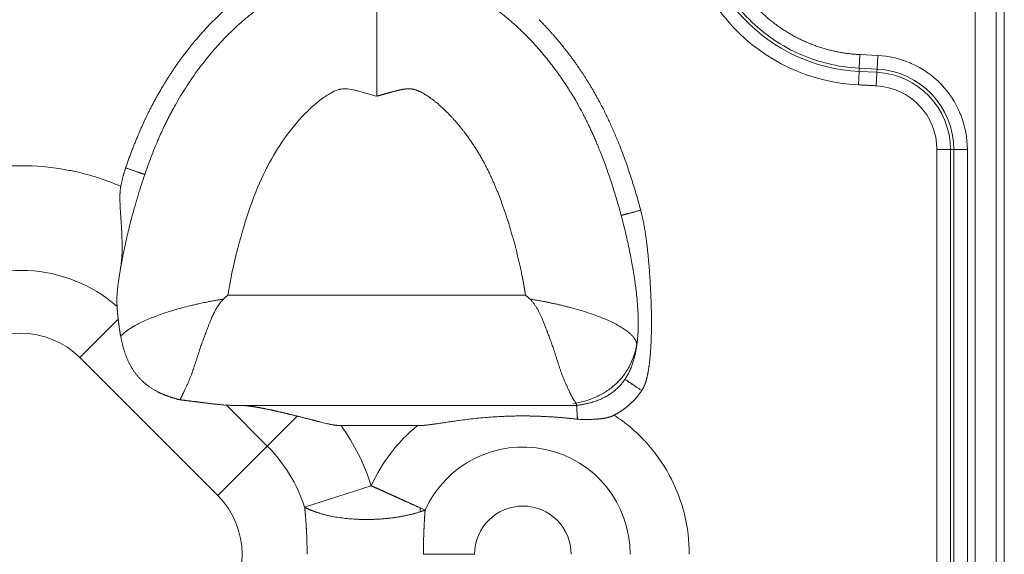
# Model space of a CAD drawing. Units: millimetres. Extents: x 6 to 415, y 5 to 292.
# Drawn here: x 136 to 145, y 231 to 236 of the extents above; entities that cross this region are included whole.
import ezdxf

# ---------------------------------------------------------------- set-up
doc = ezdxf.new("R2010")
doc.units = ezdxf.units.MM
doc.layers.add('1', color=7, linetype='Continuous', true_color=0xffffff)

msp = doc.modelspace()

# ---------------------------------------------------------------- linework, layer by layer
at = {"layer": '1', "color": 155, "linetype": 'Continuous', "lineweight": 13}
for p, q in [((144.6372, 265.3449), (144.6372, 222.3646)), ((144.7115, 265.3449), (144.7115, 222.3646)), ((143.403, 235.6853), (143.3969, 235.5624)), ((143.403, 235.6853), (143.5638, 235.6774)), ((143.5638, 235.6774), (143.5577, 235.5545)), ((143.3954, 235.5327), (143.3894, 235.4103)), ((143.3954, 235.5327), (143.3969, 235.5624)), ((143.3954, 235.5327), (143.5563, 235.5248)), ((143.3969, 235.5624), (143.5577, 235.5545)), ((143.5563, 235.5248), (143.5502, 235.4023)), ((143.5577, 235.5545), (143.5563, 235.5248)), ((144.2238, 234.8236), (144.1009, 234.8236)), ((144.2535, 234.8236), (144.2238, 234.8236)), ((144.2238, 234.8236), (144.2238, 225.7788)), ((144.3766, 234.8236), (144.2535, 234.8236)), ((144.2535, 234.8236), (144.2535, 225.7788)), ((144.3766, 234.8236), (144.3766, 225.7788)), ((140.3703, 233.5044), (137.673, 233.5044)), ((136.3299, 232.9373), (136.6776, 233.285)), ((136.3299, 232.9373), (137.5799, 231.6873)), ((137.6581, 232.5063), (138.0285, 232.1359)), ((140.8337, 232.5044), (137.7223, 232.5044)), ((138.2998, 232.4072), (138.0285, 232.1359)), ((138.6992, 232.3209), (139.3904, 232.3209)), ((138.0285, 232.1359), (137.5799, 231.6873)), ((138.9719, 231.7754), (138.3681, 231.5805))]:
    msp.add_line(p, q, dxfattribs=at)
for centre, radius, start, end in [((143.4717, 237.0788), 1.671, 179.22975, 267.17858), ((143.4717, 237.0788), 1.5479, 180, 267.1761), ((143.5217, 234.8236), 0.7021, 0, 87.1761), ((143.5217, 234.8236), 0.7318, 0, 87.1761), ((143.5217, 234.8236), 0.579, 360, 87.1761), ((135.7963, 232.4038), 1.3245, 48.87142, 125.90116), ((135.7963, 232.4038), 0.7546, 45, 135), ((140.3467, 231.1538), 1.5088, 129.32986, 155.66833), ((137.0463, 231.1538), 1.389, 17.89248, 45), ((140.3467, 231.1538), 0.9732, 360, 155.66851), ((137.0463, 231.1538), 0.7546, 315, 45), ((140.3467, 231.1538), 0.4376, 0.00003, 180)]:
    msp.add_arc(centre, radius, start, end, dxfattribs=at)
msp.add_ellipse((138.9719, 231.7754), major_axis=(0.2304, -0.7137), ratio=0.533333, start_param=1.068721, end_param=1.12003, dxfattribs=at)
for points, degree in [([(144.4467, 265.1538), (144.4467, 222.5538)], 1), ([(143.3895, 235.4108), (143.5503, 235.4028)], 1), ([(144.1011, 234.8236), (144.1011, 225.7789)], 1), ([(136.7014, 234.4904), (136.7201, 234.5846), (136.7452, 234.6581)], 2), ([(136.7452, 234.6581), (136.8045, 234.6377), (136.8585, 234.6191), (136.8987, 234.6053), (136.9188, 234.5984), (136.9187, 234.5984)], 5), ([(141.4149, 234.2744), (141.3543, 234.2581), (141.2992, 234.2434), (141.2581, 234.2324), (141.2377, 234.2269), (141.2377, 234.2269)], 5), ([(137.673, 233.5044), (137.659, 233.4922), (137.645, 233.48), (137.631, 233.4678)], 3), ([(140.3704, 233.5044), (140.3845, 233.4923), (140.3985, 233.4801), (140.4124, 233.4678)], 3), ([(141.2719, 232.7409), (141.2719, 232.7408), (141.2895, 232.729), (141.3247, 232.7052), (141.372, 232.6733), (141.424, 232.6382)], 5), ([(137.6581, 232.5063), (137.6789, 232.505), (137.7003, 232.5044), (137.7223, 232.5044)], 3), ([(138.6992, 232.3209), (138.8178, 232.1529), (138.9087, 231.9711), (138.9719, 231.7754)], 3), ([(138.3681, 231.5805), (138.3757, 231.5066), (138.3825, 231.425), (138.3877, 231.3368), (138.3903, 231.2453), (138.3903, 231.1538)], 5), ([(139.4599, 231.5547), (139.4449, 231.5615), (139.4299, 231.5683), (139.4149, 231.5751)], 3), ([(139.4164, 231.5397), (139.4254, 231.5426), (139.4342, 231.5455), (139.4429, 231.5485), (139.4515, 231.5516), (139.4599, 231.5547)], 5), ([(139.9091, 231.1538), (139.7838, 231.1538), (139.6584, 231.1538), (139.5428, 231.1538), (139.4444, 231.1538)], 4)]:
    msp.add_open_spline(points, degree=degree, dxfattribs=at)
for points, degree, knots in [([(142.1696, 237.5798), (142.1111, 237.4275), (142.0892, 237.2659), (142.0667, 237.0999), (142.1018, 236.7661), (142.1585, 236.6078), (142.2134, 236.4545), (142.3913, 236.1811), (142.5096, 236.0684), (142.6309, 235.9529), (142.9219, 235.7856), (143.0834, 235.7388), (143.2397, 235.6935), (143.403, 235.6853)], 2, [0, 0, 0, 0.125, 0.125, 0.25, 0.375, 0.375, 0.5, 0.625, 0.625, 0.75, 0.875, 0.875, 1, 1, 1]), ([(143.3969, 235.5624), (143.3008, 235.5671), (143.2051, 235.581), (143.0181, 235.6267), (142.9268, 235.6584), (142.7518, 235.7386), (142.6681, 235.7871), (142.5114, 235.8989), (142.4384, 235.9623), (142.3057, 236.1017), (142.2459, 236.1778), (142.142, 236.3398), (142.0977, 236.4257), (142.0262, 236.6045), (141.999, 236.6972), (141.9626, 236.8863), (141.9535, 236.9825), (141.9535, 237.0788)], 3, [0, 0, 0, 0, 0.125, 0.125, 0.25, 0.25, 0.375, 0.375, 0.5, 0.5, 0.625, 0.625, 0.75, 0.75, 0.875, 0.875, 1, 1, 1, 1]), ([(136.7452, 234.6581), (136.8445, 234.947), (136.9646, 235.185), (137.0951, 235.4437), (137.2638, 235.6698), (137.4461, 235.9143), (137.6563, 236.102), (137.8956, 236.3157), (138.1456, 236.4296)], 2, [0, 0, 0, 0.25, 0.25, 0.5, 0.5, 0.75, 0.75, 1, 1, 1]), ([(136.6754, 233.5905), (136.7463, 234.1301), (136.9927, 234.8823), (137.117, 235.2296), (137.5518, 235.8848), (138.2501, 236.3044), (138.5748, 236.3783), (138.7189, 236.3882), (138.8679, 236.3763), (139.0217, 236.3427)], 5, [0, 0, 0, 0, 0, 0, 0.57891, 0.819304, 0.819304, 0.819304, 1, 1, 1, 1, 1, 1]), ([(139.0217, 236.3427), (139.1755, 236.3763), (139.5226, 236.404), (140.3097, 236.1817), (140.9933, 235.1671), (141.082, 234.7761), (141.4299, 233.7256), (141.3894, 233.115), (141.3785, 233.0411)], 5, [0, 0, 0, 0, 0, 0, 0.161055, 0.375318, 0.920447, 1, 1, 1, 1, 1, 1]), ([(139.0217, 236.3427), (139.0217, 236.3426), (139.0217, 236.3426), (139.0217, 236.3425), (139.0217, 236.3424), (139.0217, 236.3422), (139.0217, 236.3419), (139.0217, 236.3416), (139.0217, 236.3412), (139.0217, 236.3407), (139.0217, 236.3402), (139.0217, 236.3396), (139.0217, 236.339), (139.0217, 236.3383), (139.0217, 236.3375), (139.0217, 236.3367), (139.0217, 236.3359), (139.0217, 236.3349), (139.0217, 236.334), (139.0217, 236.3329), (139.0217, 236.3318), (139.0217, 236.3307), (139.0217, 236.3295), (139.0217, 236.3282), (139.0217, 236.3269), (139.0217, 236.3255), (139.0217, 236.3241), (139.0217, 236.3226), (139.0217, 236.3211), (139.0217, 236.3195), (139.0217, 236.3179), (139.0217, 236.3162), (139.0217, 236.3145), (139.0217, 236.3127), (139.0217, 236.3108), (139.0217, 236.309), (139.0217, 236.307), (139.0217, 236.305), (139.0217, 236.303), (139.0217, 236.3009), (139.0217, 236.2988), (139.0217, 236.2966), (139.0217, 236.2943), (139.0217, 236.2921), (139.0217, 236.2897), (139.0217, 236.2873), (139.0217, 236.2849), (139.0217, 236.2825), (139.0217, 236.2799), (139.0217, 236.2774), (139.0217, 236.2748), (139.0217, 236.2721), (139.0217, 236.2694), (139.0217, 236.2667), (139.0217, 236.2639), (139.0217, 236.2611), (139.0217, 236.2582), (139.0217, 236.2553), (139.0217, 236.2524), (139.0217, 236.2426), (139.0217, 236.2251), (139.0217, 236.1981), (139.0218, 236.1693), (139.0218, 236.1388), (139.0218, 236.1065), (139.0217, 236.0721), (139.0217, 236.0355), (139.0217, 235.9866), (139.0217, 235.9236), (139.0219, 235.8435), (139.0217, 235.7532), (139.0217, 235.6766), (139.0217, 235.6181), (139.0218, 235.5839), (139.0218, 235.55), (139.0218, 235.526), (139.0218, 235.5119), (139.0218, 235.5073), (139.0218, 235.5019), (139.0218, 235.4959), (139.0218, 235.4893), (139.0218, 235.4819), (139.0218, 235.4739), (139.0217, 235.4652), (139.0217, 235.4558), (139.0217, 235.4458), (139.0217, 235.4351), (139.0217, 235.4236), (139.0217, 235.4115), (139.0217, 235.3987), (139.0217, 235.3853), (139.0217, 235.3711), (139.0217, 235.3563), (139.0217, 235.3407), (139.0217, 235.3245), (139.0217, 235.3135), (139.0217, 235.3079)], 3, [0, 0, 0, 0, 0.004613, 0.009474, 0.014328, 0.019173, 0.02401, 0.028839, 0.03366, 0.038473, 0.043278, 0.048074, 0.052863, 0.057643, 0.062416, 0.06718, 0.071937, 0.076685, 0.081425, 0.086158, 0.090882, 0.095598, 0.100307, 0.105008, 0.1097, 0.114385, 0.119062, 0.123731, 0.128392, 0.133045, 0.13769, 0.142328, 0.146958, 0.15158, 0.156194, 0.1608, 0.165399, 0.169989, 0.174572, 0.179148, 0.183715, 0.188275, 0.192827, 0.197372, 0.201908, 0.206437, 0.210959, 0.215472, 0.219978, 0.224477, 0.228968, 0.233451, 0.237926, 0.242394, 0.246854, 0.251307, 0.255752, 0.26019, 0.26462, 0.269042, 0.303608, 0.337384, 0.370372, 0.402576, 0.43443, 0.466576, 0.499014, 0.531748, 0.590131, 0.64876, 0.710406, 0.780717, 0.803334, 0.825569, 0.847424, 0.8689, 0.871447, 0.874415, 0.877806, 0.881618, 0.885852, 0.890508, 0.895586, 0.901086, 0.907008, 0.913351, 0.920117, 0.927304, 0.934913, 0.942945, 0.951399, 0.960274, 0.969572, 0.979293, 0.989435, 1, 1, 1, 1]), ([(140.4929, 236.002), (140.6661, 235.8292), (140.8155, 235.6207), (140.9564, 235.4242), (141.0697, 235.203), (141.2719, 234.808), (141.4149, 234.2744)], 2, [0, 0, 0, 0.25, 0.25, 0.5, 0.5, 1, 1, 1]), ([(143.5638, 235.6774), (143.6626, 235.6725), (143.7575, 235.6512), (143.8546, 235.611), (143.8602, 235.6086), (143.9709, 235.5598), (144.0624, 235.4954), (144.2145, 235.3357), (144.2716, 235.2478), (144.3147, 235.1429), (144.3176, 235.1357), (144.3577, 235.0312), (144.3765, 234.9292), (144.3766, 234.8236)], 3, [0, 0, 0, 0, 0.234375, 0.234375, 0.25, 0.25, 0.5, 0.5, 0.734375, 0.734375, 0.75, 0.75, 1, 1, 1, 1]), ([(139.0217, 235.3079), (138.9445, 235.3298), (138.8873, 235.3457), (138.8377, 235.3587), (138.828, 235.3611), (138.7883, 235.3705), (138.7608, 235.3745), (138.7357, 235.3752), (138.7337, 235.3752), (138.7174, 235.3753), (138.7026, 235.3738), (138.6863, 235.3702), (138.6847, 235.3698), (138.6636, 235.3644), (138.6428, 235.3563), (138.6186, 235.344), (138.6175, 235.3435), (138.588, 235.3282), (138.5588, 235.3097), (138.5235, 235.2838), (138.5192, 235.2807), (138.4861, 235.2555), (138.4573, 235.2312), (138.4183, 235.1952), (138.4082, 235.1856), (138.3244, 235.1038), (138.2543, 235.0215), (138.1863, 234.9263), (138.184, 234.9231), (138.1275, 234.8432), (138.0776, 234.7609), (138.0257, 234.6608), (138.0191, 234.6477), (137.9644, 234.5373), (137.9184, 234.4268), (137.8338, 234.1871), (137.7959, 234.0623), (137.7607, 233.9264), (137.7597, 233.9225), (137.7203, 233.7693), (137.6918, 233.6315), (137.673, 233.5044)], 3, [0, 0, 0, 0, 0.046875, 0.046875, 0.0625, 0.0625, 0.121094, 0.121094, 0.125, 0.125, 0.179687, 0.179687, 0.1875, 0.1875, 0.246094, 0.246094, 0.25, 0.25, 0.304687, 0.304687, 0.3125, 0.3125, 0.359375, 0.359375, 0.375, 0.375, 0.496094, 0.496094, 0.5, 0.5, 0.609375, 0.609375, 0.625, 0.625, 0.75, 0.75, 0.871094, 0.871094, 0.875, 0.875, 1, 1, 1, 1]), ([(139.0217, 235.3079), (139.043, 235.3139), (139.0815, 235.3249), (139.1194, 235.3356), (139.1664, 235.3486), (139.208, 235.3595), (139.2397, 235.3668), (139.2499, 235.3691), (139.2724, 235.3723), (139.2973, 235.376), (139.3443, 235.3744), (139.3635, 235.3719), (139.4425, 235.3459), (139.584, 235.2415), (139.7401, 235.0832), (139.8379, 234.9595), (139.958, 234.7838), (140.0919, 234.5236), (140.1827, 234.2849), (140.2512, 234.0617), (140.3189, 233.7852), (140.3487, 233.6346), (140.3567, 233.5908), (140.364, 233.5472), (140.3703, 233.5044)], 5, [0, 0, 0, 0, 0, 0, 0.030102, 0.054567, 0.054567, 0.069741, 0.069741, 0.096298, 0.096298, 0.122855, 0.169868, 0.29574, 0.374024, 0.374024, 0.499963, 0.582343, 0.582343, 0.77448, 0.934126, 0.934126, 0.934126, 1, 1, 1, 1, 1, 1]), ([(134.9902, 234.5306), (135.0582, 234.5563), (135.1787, 234.5955), (135.302, 234.6245), (135.3731, 234.6385), (135.3906, 234.6418), (135.5546, 234.6702), (135.7018, 234.681), (135.9792, 234.6745), (136.1074, 234.6606), (136.2525, 234.6321), (136.2709, 234.6282), (136.4304, 234.5929), (136.568, 234.5482), (136.7014, 234.4904)], 3, [0, 0, 0, 0, 0.125, 0.21875, 0.21875, 0.25, 0.25, 0.5, 0.5, 0.71875, 0.71875, 0.75, 0.75, 1, 1, 1, 1]), ([(136.6994, 233.7481), (136.6997, 233.7499), (136.7003, 233.7535), (136.7012, 233.7591), (136.7021, 233.7648), (136.7029, 233.7707), (136.7038, 233.7767), (136.7045, 233.7829), (136.7053, 233.7892), (136.706, 233.7956), (136.7068, 233.8022), (136.7074, 233.809), (136.7081, 233.8159), (136.7087, 233.8229), (136.7096, 233.8343), (136.7107, 233.8508), (136.7118, 233.8733), (136.7127, 233.8982), (136.7131, 233.9202), (136.7132, 233.9439), (136.713, 233.9737), (136.7122, 234.011), (136.7108, 234.0491), (136.7093, 234.0812), (136.7072, 234.119), (136.7046, 234.1627), (136.7013, 234.2123), (136.6982, 234.258), (136.6962, 234.2914), (136.695, 234.3138), (136.6945, 234.3263), (136.694, 234.3386), (136.6936, 234.3507), (136.6934, 234.3624), (136.6932, 234.3739), (136.6931, 234.3851), (136.6932, 234.3961), (136.6934, 234.4067), (136.6937, 234.4171), (136.6941, 234.4272), (136.6947, 234.4371), (136.6954, 234.4466), (136.6963, 234.4559), (136.6973, 234.4649), (136.6985, 234.4737), (136.6998, 234.4821), (136.7009, 234.4876), (136.7014, 234.4904)], 3, [0, 0, 0, 0, 0.008163, 0.016498, 0.025006, 0.033687, 0.042543, 0.051574, 0.06078, 0.070163, 0.079724, 0.089462, 0.09938, 0.109477, 0.119754, 0.148247, 0.179859, 0.214622, 0.252567, 0.271486, 0.312204, 0.374938, 0.423261, 0.466231, 0.503788, 0.574527, 0.639914, 0.69984, 0.754225, 0.770917, 0.787248, 0.803217, 0.818825, 0.834071, 0.848956, 0.863479, 0.877642, 0.891447, 0.904894, 0.917987, 0.930728, 0.943119, 0.955166, 0.966872, 0.978242, 0.989282, 1, 1, 1, 1]), ([(141.4149, 234.2744), (141.4388, 234.185), (141.456, 234.074), (141.4701, 233.9833), (141.4814, 233.868), (141.5013, 233.6666), (141.5089, 233.4497), (141.5172, 233.2129), (141.5067, 233.032), (141.4999, 232.9153), (141.4855, 232.8268), (141.476, 232.7687), (141.4638, 232.7275), (141.4479, 232.6737), (141.424, 232.6382)], 2, [0, 0, 0, 0.125, 0.125, 0.25, 0.25, 0.5, 0.5, 0.75, 0.75, 0.875, 0.875, 0.9375, 0.9375, 1, 1, 1]), ([(136.6675, 233.4014), (136.6674, 233.403), (136.6672, 233.4062), (136.6669, 233.4112), (136.6667, 233.4163), (136.6665, 233.4218), (136.6663, 233.4274), (136.6662, 233.4333), (136.6661, 233.4395), (136.666, 233.4459), (136.6659, 233.4555), (136.666, 233.4684), (136.6664, 233.4846), (136.667, 233.4995), (136.6678, 233.5131), (136.6686, 233.5254), (136.6696, 233.538), (136.6708, 233.5508), (136.6721, 233.5638), (136.6737, 233.5771), (136.6748, 233.586), (136.6754, 233.5905)], 3, [0, 0, 0, 0, 0.025312, 0.051897, 0.079763, 0.108917, 0.139367, 0.171121, 0.204187, 0.238572, 0.274285, 0.359221, 0.445136, 0.532045, 0.59595, 0.660823, 0.726673, 0.793509, 0.861338, 0.930166, 1, 1, 1, 1]), ([(136.7005, 233.131), (136.7011, 233.1318), (136.7024, 233.1333), (136.7045, 233.1355), (136.7066, 233.1378), (136.7087, 233.14), (136.7109, 233.1423), (136.7132, 233.1445), (136.7154, 233.1467), (136.7178, 233.1489), (136.7201, 233.1512), (136.7225, 233.1534), (136.725, 233.1556), (136.7275, 233.1578), (136.73, 233.16), (136.7326, 233.1622), (136.7352, 233.1644), (136.7378, 233.1666), (136.7405, 233.1688), (136.7432, 233.1709), (136.746, 233.1731), (136.7488, 233.1753), (136.7516, 233.1774), (136.7545, 233.1796), (136.7574, 233.1817), (136.7603, 233.1839), (136.7632, 233.186), (136.7662, 233.1881), (136.7693, 233.1902), (136.7723, 233.1924), (136.7754, 233.1945), (136.7786, 233.1966), (136.7817, 233.1987), (136.7849, 233.2007), (136.7881, 233.2028), (136.7913, 233.2049), (136.7946, 233.207), (136.7979, 233.209), (136.8012, 233.2111), (136.8046, 233.2131), (136.808, 233.2151), (136.8114, 233.2172), (136.8148, 233.2192), (136.8182, 233.2212), (136.8217, 233.2232), (136.8252, 233.2252), (136.8287, 233.2272), (136.8455, 233.2365), (136.8773, 233.2532), (136.9279, 233.2768), (136.983, 233.2999), (137.0406, 233.3218), (137.1011, 233.3429), (137.1656, 233.3634), (137.2371, 233.3841), (137.2967, 233.3997), (137.3436, 233.4111), (137.3778, 233.4192), (137.4203, 233.4286), (137.459, 233.4367), (137.4906, 233.443), (137.5121, 233.4472), (137.5324, 233.451), (137.5516, 233.4545), (137.5697, 233.4577), (137.5867, 233.4606), (137.6025, 233.4632), (137.6171, 233.4656), (137.6265, 233.4671), (137.631, 233.4678)], 3, [0, 0, 0, 0, 0.005816, 0.011616, 0.017399, 0.023165, 0.028914, 0.034647, 0.040363, 0.046063, 0.051746, 0.057412, 0.063061, 0.068693, 0.074309, 0.079908, 0.085491, 0.091056, 0.096605, 0.102137, 0.107652, 0.113151, 0.118632, 0.124097, 0.129545, 0.134977, 0.140391, 0.145789, 0.15117, 0.156534, 0.161881, 0.167212, 0.172526, 0.177822, 0.183103, 0.188366, 0.193612, 0.198842, 0.204055, 0.209251, 0.21443, 0.219593, 0.224738, 0.229867, 0.234979, 0.240075, 0.245153, 0.250215, 0.311728, 0.37334, 0.435039, 0.496819, 0.553368, 0.6136, 0.677487, 0.745005, 0.767082, 0.795507, 0.830262, 0.871327, 0.889361, 0.906457, 0.922618, 0.937844, 0.952136, 0.965497, 0.977927, 0.989428, 1, 1, 1, 1]), ([(137.631, 233.4678), (137.6308, 233.4676), (137.6306, 233.4671), (137.6302, 233.4665), (137.6299, 233.4659), (137.6297, 233.4654), (137.6295, 233.4649), (137.6292, 233.4646), (137.6288, 233.4641), (137.6284, 233.4636), (137.6276, 233.4629), (137.6265, 233.4618), (137.6252, 233.4605), (137.623, 233.4582), (137.62, 233.4551), (137.615, 233.4495), (137.6088, 233.4424), (137.5996, 233.4308), (137.5886, 233.4157), (137.5727, 233.3918), (137.5545, 233.3603), (137.5362, 233.3232), (137.5194, 233.2843), (137.5071, 233.2536), (137.4966, 233.2262), (137.4871, 233.2015), (137.4742, 233.1679), (137.4607, 233.1331), (137.4488, 233.102), (137.4397, 233.0772), (137.4317, 233.0544), (137.4221, 233.0267), (137.4108, 232.9921), (137.3971, 232.9492), (137.385, 232.9112), (137.3748, 232.8799), (137.3671, 232.8566), (137.3594, 232.834), (137.3517, 232.8119), (137.3456, 232.7948), (137.3402, 232.7802), (137.3347, 232.7659), (137.3268, 232.746), (137.3165, 232.721), (137.3066, 232.6983), (137.298, 232.6796), (137.2918, 232.6661), (137.286, 232.6539), (137.2807, 232.6427), (137.2759, 232.6326), (137.2715, 232.6234), (137.2684, 232.6171), (137.2665, 232.613), (137.2654, 232.6107), (137.2642, 232.608), (137.2628, 232.605), (137.2612, 232.6016), (137.2594, 232.5979), (137.2575, 232.594), (137.2555, 232.5897), (137.2532, 232.5853), (137.2508, 232.5806), (137.2482, 232.5757), (137.2455, 232.5707), (137.2426, 232.5655), (137.2395, 232.5603), (137.2374, 232.5569), (137.2363, 232.5551)], 3, [0, 0, 0, 0, 0.000628, 0.001207, 0.001738, 0.00222, 0.00249, 0.002842, 0.003278, 0.003801, 0.004412, 0.005874, 0.007342, 0.008813, 0.01313, 0.017621, 0.02618, 0.035217, 0.052068, 0.069863, 0.102397, 0.137361, 0.167258, 0.202917, 0.2165, 0.237903, 0.267126, 0.304403, 0.330282, 0.350619, 0.371332, 0.392427, 0.426806, 0.467568, 0.514718, 0.538869, 0.563027, 0.587192, 0.611365, 0.635545, 0.645103, 0.661928, 0.686019, 0.717377, 0.755999, 0.776489, 0.795913, 0.814273, 0.831568, 0.847799, 0.862968, 0.877074, 0.880462, 0.884536, 0.889298, 0.894746, 0.90088, 0.907702, 0.91521, 0.923405, 0.932287, 0.941856, 0.952111, 0.963053, 0.974682, 0.986998, 1, 1, 1, 1]), ([(141.3785, 233.0628), (141.3785, 233.0634), (141.3783, 233.0646), (141.3779, 233.0666), (141.3775, 233.0688), (141.377, 233.071), (141.3765, 233.0731), (141.3759, 233.0753), (141.3753, 233.0775), (141.3746, 233.0797), (141.3738, 233.0819), (141.373, 233.0841), (141.3721, 233.0863), (141.3711, 233.0885), (141.3701, 233.0907), (141.3691, 233.093), (141.368, 233.0952), (141.3668, 233.0975), (141.3655, 233.0997), (141.3643, 233.102), (141.3629, 233.1042), (141.3615, 233.1065), (141.3601, 233.1087), (141.3585, 233.111), (141.357, 233.1133), (141.3553, 233.1156), (141.3537, 233.1178), (141.3519, 233.1201), (141.3501, 233.1224), (141.3483, 233.1247), (141.3464, 233.127), (141.3444, 233.1293), (141.3424, 233.1316), (141.3403, 233.1339), (141.3382, 233.1362), (141.336, 233.1385), (141.3338, 233.1409), (141.3315, 233.1432), (141.3291, 233.1455), (141.3267, 233.1478), (141.3243, 233.1502), (141.3217, 233.1525), (141.3192, 233.1549), (141.3165, 233.1572), (141.3054, 233.167), (141.2836, 233.1842), (141.2468, 233.2089), (141.2045, 233.2334), (141.1569, 233.2577), (141.1002, 233.2835), (141.0338, 233.3106), (140.9571, 233.3382), (140.8748, 233.3645), (140.8119, 233.3823), (140.772, 233.393), (140.757, 233.3969), (140.742, 233.4007), (140.7269, 233.4045), (140.7118, 233.4083), (140.6966, 233.412), (140.6813, 233.4156), (140.666, 233.4192), (140.6506, 233.4227), (140.6351, 233.4261), (140.6196, 233.4295), (140.604, 233.4328), (140.5884, 233.436), (140.5727, 233.4392), (140.557, 233.4423), (140.5412, 233.4454), (140.5253, 233.4484), (140.5094, 233.4513), (140.4934, 233.4542), (140.4773, 233.457), (140.4612, 233.4598), (140.445, 233.4625), (140.4287, 233.4652), (140.4179, 233.4669), (140.4124, 233.4678)], 3, [0, 0, 0, 0, 0.003939, 0.009003, 0.014061, 0.019114, 0.024162, 0.029206, 0.034246, 0.039282, 0.044314, 0.049343, 0.054369, 0.059393, 0.064414, 0.069433, 0.074451, 0.079468, 0.084484, 0.0895, 0.094516, 0.099532, 0.104549, 0.109568, 0.114588, 0.11961, 0.124635, 0.129662, 0.134693, 0.139727, 0.144765, 0.149806, 0.154852, 0.159902, 0.164956, 0.170015, 0.175079, 0.180147, 0.185221, 0.1903, 0.195384, 0.200475, 0.205571, 0.210673, 0.215782, 0.268752, 0.32141, 0.374096, 0.427126, 0.480813, 0.546241, 0.611203, 0.676254, 0.741982, 0.752862, 0.763714, 0.774541, 0.785345, 0.796128, 0.806892, 0.817639, 0.82837, 0.839088, 0.849793, 0.860486, 0.871172, 0.881852, 0.892531, 0.903212, 0.9139, 0.924597, 0.935307, 0.946034, 0.95678, 0.967547, 0.978339, 0.989157, 1, 1, 1, 1]), ([(140.4124, 233.4678), (140.4126, 233.4676), (140.4129, 233.4671), (140.4133, 233.4662), (140.4137, 233.4654), (140.4141, 233.4647), (140.4147, 233.464), (140.4155, 233.4632), (140.4167, 233.462), (140.4182, 233.4605), (140.4198, 233.4588), (140.4225, 233.456), (140.4262, 233.452), (140.4323, 233.4451), (140.4397, 233.436), (140.4507, 233.4216), (140.4637, 233.4025), (140.4817, 233.3732), (140.5024, 233.3336), (140.5192, 233.2959), (140.5326, 233.2628), (140.541, 233.2413), (140.549, 233.2205), (140.5549, 233.2051), (140.5612, 233.1885), (140.5696, 233.167), (140.5811, 233.1374), (140.5953, 233.1004), (140.6101, 233.0595), (140.6212, 233.0269), (140.6286, 233.0042), (140.6329, 232.9908), (140.6373, 232.9774), (140.6416, 232.9641), (140.6458, 232.9508), (140.6522, 232.9309), (140.6604, 232.9052), (140.6703, 232.8746), (140.6798, 232.846), (140.689, 232.8193), (140.6988, 232.7919), (140.7096, 232.7634), (140.7218, 232.7335), (140.7344, 232.7042), (140.7447, 232.6812), (140.7527, 232.6641), (140.7581, 232.6523), (140.7633, 232.6412), (140.7682, 232.6306), (140.7729, 232.6206), (140.7775, 232.611), (140.7818, 232.6021), (140.7859, 232.5936), (140.7895, 232.5865), (140.7925, 232.5805), (140.7952, 232.5754), (140.7979, 232.5705), (140.8007, 232.5656), (140.8035, 232.5609), (140.8063, 232.5563), (140.8086, 232.5525), (140.8114, 232.5485), (140.8149, 232.5432), (140.8203, 232.535), (140.8245, 232.5283), (140.8274, 232.5232), (140.8291, 232.5199), (140.8307, 232.5165), (140.8321, 232.5131), (140.8328, 232.5102), (140.8332, 232.5081), (140.8332, 232.5067), (140.8332, 232.5058), (140.8333, 232.5052), (140.8334, 232.5047), (140.8335, 232.5045), (140.8336, 232.5044), (140.8337, 232.5044)], 3, [0, 0, 0, 0, 0.000531, 0.001109, 0.001742, 0.002219, 0.002633, 0.003358, 0.004395, 0.005827, 0.007284, 0.008765, 0.013038, 0.017512, 0.025982, 0.034933, 0.051447, 0.069088, 0.099499, 0.135345, 0.147237, 0.16766, 0.179703, 0.190329, 0.19958, 0.214364, 0.235398, 0.262404, 0.293536, 0.324083, 0.334108, 0.344174, 0.354282, 0.364434, 0.374633, 0.38488, 0.410745, 0.435639, 0.459619, 0.482729, 0.505009, 0.533317, 0.562649, 0.593062, 0.624626, 0.638922, 0.652987, 0.666826, 0.680445, 0.693847, 0.707038, 0.72002, 0.732795, 0.74536, 0.753686, 0.762149, 0.770755, 0.779506, 0.788407, 0.797462, 0.806677, 0.811146, 0.822861, 0.842029, 0.869074, 0.878373, 0.889369, 0.902139, 0.916786, 0.933437, 0.946836, 0.957956, 0.966676, 0.975132, 0.983508, 0.991798, 1, 1, 1, 1]), ([(136.6776, 233.285), (136.6774, 233.2871), (136.6769, 233.2912), (136.6763, 233.2972), (136.6756, 233.3033), (136.675, 233.3093), (136.6744, 233.3153), (136.6738, 233.3213), (136.6733, 233.3272), (136.6727, 233.3332), (136.6722, 233.339), (136.6717, 233.3449), (136.6712, 233.3507), (136.6707, 233.3565), (136.6702, 233.3623), (136.6698, 233.368), (136.6694, 233.3737), (136.6689, 233.3793), (136.6686, 233.3849), (136.6682, 233.3905), (136.6678, 233.396), (136.6676, 233.3996), (136.6675, 233.4014)], 3, [0, 0, 0, 0, 0.049621, 0.099283, 0.148988, 0.198733, 0.24852, 0.298348, 0.348216, 0.398124, 0.448072, 0.498058, 0.548084, 0.598149, 0.648251, 0.698391, 0.748568, 0.798782, 0.849033, 0.89932, 0.949642, 1, 1, 1, 1]), ([(136.6776, 233.285), (136.6779, 233.2827), (136.6784, 233.2781), (136.6792, 233.2711), (136.68, 233.264), (136.6809, 233.257), (136.6818, 233.2498), (136.6827, 233.2427), (136.6837, 233.2355), (136.6847, 233.2283), (136.6857, 233.221), (136.6867, 233.2137), (136.6878, 233.2063), (136.6889, 233.199), (136.69, 233.1915), (136.6912, 233.1841), (136.6924, 233.1766), (136.6937, 233.1691), (136.6949, 233.1615), (136.6963, 233.154), (136.6976, 233.1463), (136.699, 233.1387), (136.7, 233.1336), (136.7005, 233.131)], 3, [0, 0, 0, 0, 0.04667, 0.093421, 0.140258, 0.187182, 0.234198, 0.281307, 0.328512, 0.375815, 0.423218, 0.470722, 0.518329, 0.566039, 0.613853, 0.66177, 0.709791, 0.757914, 0.806139, 0.854462, 0.902882, 0.951396, 1, 1, 1, 1]), ([(137.2363, 232.5551), (137.2338, 232.5558), (137.2287, 232.557), (137.2212, 232.559), (137.2137, 232.561), (137.2063, 232.5631), (137.1989, 232.5651), (137.1915, 232.5672), (137.1842, 232.5694), (137.177, 232.5716), (137.1698, 232.5738), (137.1627, 232.576), (137.1556, 232.5783), (137.1485, 232.5806), (137.1416, 232.583), (137.1347, 232.5854), (137.1278, 232.5878), (137.121, 232.5903), (137.1142, 232.5928), (137.1076, 232.5954), (137.1009, 232.598), (137.0943, 232.6006), (137.0878, 232.6033), (137.0814, 232.6061), (137.075, 232.6088), (137.0686, 232.6116), (137.0623, 232.6145), (137.0561, 232.6174), (137.0499, 232.6203), (137.0438, 232.6233), (137.0319, 232.6292), (137.0145, 232.6385), (136.9919, 232.6516), (136.9702, 232.6655), (136.9491, 232.6803), (136.9288, 232.696), (136.9091, 232.7127), (136.8902, 232.7303), (136.8754, 232.7454), (136.8643, 232.7576), (136.8565, 232.7666), (136.8489, 232.7757), (136.8415, 232.785), (136.8342, 232.7945), (136.8271, 232.8042), (136.8202, 232.8141), (136.8135, 232.8242), (136.807, 232.8344), (136.8006, 232.8448), (136.7945, 232.8554), (136.7885, 232.8662), (136.7826, 232.8772), (136.777, 232.8883), (136.7715, 232.8996), (136.7662, 232.9111), (136.7611, 232.9228), (136.7561, 232.9346), (136.7513, 232.9466), (136.7467, 232.9588), (136.7423, 232.9711), (136.738, 232.9836), (136.7338, 232.9963), (136.7298, 233.0091), (136.726, 233.0221), (136.7223, 233.0352), (136.7188, 233.0485), (136.7154, 233.0619), (136.7121, 233.0755), (136.709, 233.0892), (136.706, 233.103), (136.7032, 233.117), (136.7014, 233.1263), (136.7005, 233.131)], 3, [0, 0, 0, 0, 0.009528, 0.018991, 0.02839, 0.037726, 0.046998, 0.056208, 0.065356, 0.074442, 0.083468, 0.092434, 0.10134, 0.110188, 0.118978, 0.127709, 0.136385, 0.145004, 0.153567, 0.162076, 0.170532, 0.178934, 0.187283, 0.195581, 0.203828, 0.212025, 0.220173, 0.228273, 0.236325, 0.244331, 0.252291, 0.283373, 0.313972, 0.344151, 0.373971, 0.40421, 0.434307, 0.464443, 0.49456, 0.50841, 0.522281, 0.536182, 0.550119, 0.5641, 0.578133, 0.592224, 0.606381, 0.62061, 0.634919, 0.649315, 0.663804, 0.678393, 0.693089, 0.707897, 0.722823, 0.737875, 0.753057, 0.768375, 0.783836, 0.799444, 0.815204, 0.831122, 0.847203, 0.863451, 0.879872, 0.896469, 0.913248, 0.930212, 0.947365, 0.964711, 0.982255, 1, 1, 1, 1]), ([(140.7994, 232.5191), (140.8734, 232.5299), (140.9762, 232.5611), (141.1053, 232.6294), (141.1872, 232.6922), (141.2575, 232.7678), (141.3377, 232.8953), (141.3716, 232.9982), (141.3803, 233.074)], 3, [0, 0, 0, 0, 0.253805, 0.367963, 0.478809, 0.591527, 0.712, 1, 1, 1, 1]), ([(141.3785, 233.0411), (141.3654, 232.9525), (141.3232, 232.7884), (141.2428, 232.6539), (141.1131, 232.5634), (140.9342, 232.5167), (140.8337, 232.5044)], 5, [0, 0, 0, 0, 0, 0, 0.505717, 1, 1, 1, 1, 1, 1]), ([(141.3785, 233.0411), (141.3786, 233.0418), (141.3788, 233.0432), (141.379, 233.0453), (141.3791, 233.0475), (141.3792, 233.0496), (141.3793, 233.0517), (141.3792, 233.0538), (141.3792, 233.0559), (141.379, 233.0581), (141.3789, 233.0602), (141.3787, 233.0618), (141.3786, 233.0627), (141.3785, 233.0628)], 3, [0, 0, 0, 0, 0.098375, 0.196626, 0.294753, 0.392759, 0.490644, 0.588409, 0.686056, 0.783588, 0.881007, 0.978315, 1, 1, 1, 1]), ([(141.424, 232.6382), (141.3874, 232.5839), (141.3444, 232.5339), (141.2951, 232.4895), (141.2391, 232.4505), (141.1786, 232.4182), (141.177, 232.4174), (141.1754, 232.4165), (141.1738, 232.4157)], 5, [0, 0, 0, 0, 0, 0, 0.973295, 0.973295, 0.973295, 1, 1, 1, 1, 1, 1]), ([(137.2363, 232.5551), (137.2395, 232.5547), (137.2457, 232.554), (137.2551, 232.5529), (137.2644, 232.5518), (137.2736, 232.5507), (137.2827, 232.5496), (137.2919, 232.5484), (137.3009, 232.5473), (137.3099, 232.5462), (137.3188, 232.5451), (137.3277, 232.544), (137.3365, 232.5429), (137.3452, 232.5418), (137.3539, 232.5407), (137.3625, 232.5397), (137.3711, 232.5386), (137.3796, 232.5375), (137.388, 232.5364), (137.3964, 232.5354), (137.4047, 232.5343), (137.413, 232.5333), (137.4212, 232.5322), (137.4293, 232.5312), (137.4374, 232.5302), (137.4454, 232.5292), (137.4533, 232.5282), (137.463, 232.527), (137.4743, 232.5256), (137.4872, 232.524), (137.4998, 232.5224), (137.5121, 232.521), (137.5242, 232.5195), (137.5361, 232.5181), (137.5476, 232.5168), (137.559, 232.5155), (137.57, 232.5143), (137.5808, 232.5132), (137.5914, 232.5121), (137.6017, 232.511), (137.6117, 232.5101), (137.6215, 232.5092), (137.631, 232.5084), (137.6403, 232.5076), (137.6493, 232.5069), (137.6552, 232.5065), (137.6581, 232.5063)], 3, [0, 0, 0, 0, 0.020188, 0.040292, 0.060313, 0.080252, 0.100109, 0.119885, 0.139581, 0.159197, 0.178735, 0.198195, 0.217579, 0.236886, 0.256118, 0.275276, 0.29436, 0.313372, 0.332311, 0.35118, 0.369979, 0.388708, 0.40737, 0.425964, 0.444492, 0.462954, 0.481352, 0.499687, 0.530335, 0.560616, 0.590536, 0.6201, 0.649313, 0.67818, 0.706708, 0.734902, 0.762769, 0.790316, 0.817549, 0.844474, 0.8711, 0.897433, 0.923482, 0.949254, 0.974757, 1, 1, 1, 1]), ([(137.7783, 232.5044), (137.7796, 232.5044), (137.7822, 232.5044), (137.7862, 232.5043), (137.7904, 232.5042), (137.7945, 232.5041), (137.7988, 232.5039), (137.8032, 232.5037), (137.8076, 232.5035), (137.8121, 232.5032), (137.8167, 232.5029), (137.8214, 232.5026), (137.8262, 232.5022), (137.831, 232.5018), (137.8359, 232.5013), (137.8409, 232.5009), (137.846, 232.5003), (137.8512, 232.4998), (137.8564, 232.4992), (137.8618, 232.4986), (137.8672, 232.4979), (137.8727, 232.4972), (137.8782, 232.4965), (137.8839, 232.4957), (137.8896, 232.4949), (137.8954, 232.494), (137.9013, 232.4932), (137.9073, 232.4922), (137.9134, 232.4913), (137.9195, 232.4903), (137.9257, 232.4893), (137.932, 232.4882), (137.9384, 232.4871), (137.9449, 232.486), (137.9514, 232.4849), (137.9581, 232.4837), (137.9648, 232.4824), (137.9716, 232.4812), (137.9784, 232.4799), (137.9854, 232.4786), (137.9924, 232.4772), (137.9995, 232.4758), (138.0067, 232.4744), (138.014, 232.4729), (138.0214, 232.4714), (138.0288, 232.4699), (138.0363, 232.4683), (138.0439, 232.4667), (138.0516, 232.4651), (138.0594, 232.4634), (138.0672, 232.4617), (138.0752, 232.46), (138.0832, 232.4582), (138.0913, 232.4564), (138.0994, 232.4546), (138.1077, 232.4528), (138.116, 232.4509), (138.1245, 232.449), (138.133, 232.447), (138.1415, 232.4451), (138.1502, 232.4431), (138.1589, 232.441), (138.1678, 232.439), (138.1767, 232.4369), (138.1856, 232.4348), (138.1947, 232.4326), (138.2039, 232.4304), (138.2131, 232.4282), (138.2224, 232.426), (138.2318, 232.4238), (138.2413, 232.4215), (138.2508, 232.4192), (138.2604, 232.4168), (138.2702, 232.4145), (138.28, 232.4121), (138.2898, 232.4097), (138.2965, 232.408), (138.2998, 232.4072)], 3, [0, 0, 0, 0, 0.008661, 0.017436, 0.026328, 0.035337, 0.044463, 0.053707, 0.06307, 0.072552, 0.082155, 0.091878, 0.101723, 0.111689, 0.121778, 0.131989, 0.142324, 0.152783, 0.163366, 0.174074, 0.184907, 0.195865, 0.20695, 0.218161, 0.229498, 0.240963, 0.252555, 0.264275, 0.276123, 0.288099, 0.300204, 0.312439, 0.324802, 0.337295, 0.349918, 0.362671, 0.375555, 0.388569, 0.401714, 0.41499, 0.428398, 0.441936, 0.455607, 0.46941, 0.483345, 0.497412, 0.511612, 0.525944, 0.54041, 0.555008, 0.56974, 0.584605, 0.599604, 0.614736, 0.630003, 0.645403, 0.660938, 0.676607, 0.69241, 0.708348, 0.724421, 0.740628, 0.756971, 0.773448, 0.790061, 0.806809, 0.823693, 0.840712, 0.857867, 0.875157, 0.892583, 0.910146, 0.927844, 0.945679, 0.963649, 0.981756, 1, 1, 1, 1]), ([(140.8412, 232.3784), (140.8411, 232.3796), (140.841, 232.3819), (140.8408, 232.3853), (140.8406, 232.3886), (140.8404, 232.3919), (140.8402, 232.3952), (140.84, 232.3984), (140.8399, 232.4015), (140.8397, 232.4047), (140.8395, 232.4077), (140.8393, 232.4108), (140.8392, 232.4137), (140.839, 232.4167), (140.8388, 232.4196), (140.8387, 232.4224), (140.8385, 232.4252), (140.8383, 232.4279), (140.8382, 232.4306), (140.838, 232.4333), (140.8379, 232.4359), (140.8377, 232.4384), (140.8376, 232.4409), (140.8374, 232.4434), (140.8373, 232.4458), (140.8372, 232.4481), (140.837, 232.4504), (140.8369, 232.4526), (140.8368, 232.4548), (140.8366, 232.457), (140.8365, 232.4591), (140.8364, 232.4611), (140.8363, 232.4631), (140.8362, 232.4651), (140.836, 232.467), (140.8359, 232.4688), (140.8358, 232.4706), (140.8357, 232.4724), (140.8356, 232.4741), (140.8355, 232.4757), (140.8354, 232.4773), (140.8353, 232.4789), (140.8352, 232.4804), (140.8351, 232.4818), (140.8351, 232.4833), (140.835, 232.4846), (140.8349, 232.4859), (140.8348, 232.4872), (140.8347, 232.4884), (140.8347, 232.4896), (140.8346, 232.4907), (140.8345, 232.4918), (140.8345, 232.4928), (140.8344, 232.4938), (140.8343, 232.4947), (140.8343, 232.4956), (140.8342, 232.4964), (140.8342, 232.4972), (140.8341, 232.498), (140.8341, 232.4987), (140.834, 232.4994), (140.834, 232.5), (140.834, 232.5006), (140.8339, 232.5011), (140.8339, 232.5016), (140.8339, 232.5021), (140.8338, 232.5025), (140.8338, 232.5028), (140.8338, 232.5032), (140.8338, 232.5035), (140.8337, 232.5037), (140.8337, 232.5039), (140.8337, 232.5041), (140.8337, 232.5042), (140.8337, 232.5043), (140.8337, 232.5044), (140.8337, 232.5044), (140.8337, 232.5044)], 3, [0, 0, 0, 0, 0.015141, 0.030235, 0.04528, 0.060276, 0.075225, 0.090125, 0.104977, 0.119781, 0.134536, 0.149244, 0.163903, 0.178514, 0.193076, 0.207591, 0.222057, 0.236475, 0.250845, 0.265166, 0.27944, 0.293665, 0.307842, 0.321971, 0.336052, 0.350085, 0.364069, 0.378005, 0.391894, 0.405734, 0.419525, 0.433269, 0.446965, 0.460612, 0.474212, 0.487763, 0.501266, 0.514721, 0.528128, 0.541487, 0.554798, 0.568061, 0.581276, 0.594442, 0.607561, 0.620631, 0.633654, 0.646628, 0.659555, 0.672433, 0.685264, 0.698046, 0.71078, 0.723467, 0.736105, 0.748695, 0.761238, 0.773732, 0.786179, 0.798577, 0.810928, 0.82323, 0.835485, 0.847692, 0.859851, 0.871962, 0.884025, 0.89604, 0.908007, 0.919926, 0.931798, 0.943622, 0.955397, 0.967125, 0.978805, 0.990438, 1, 1, 1, 1]), ([(138.2998, 232.4072), (138.3042, 232.4061), (138.313, 232.404), (138.326, 232.4007), (138.3388, 232.3975), (138.3512, 232.3944), (138.3634, 232.3913), (138.3752, 232.3883), (138.3868, 232.3853), (138.398, 232.3824), (138.409, 232.3796), (138.4197, 232.3768), (138.43, 232.3742), (138.4401, 232.3715), (138.4499, 232.369), (138.4594, 232.3666), (138.4686, 232.3642), (138.4775, 232.3619), (138.486, 232.3597), (138.5014, 232.3557), (138.5228, 232.3503), (138.5494, 232.3438), (138.5731, 232.3383), (138.5917, 232.3342), (138.606, 232.3314), (138.6166, 232.3294), (138.627, 232.3276), (138.6371, 232.326), (138.6468, 232.3247), (138.6563, 232.3235), (138.6655, 232.3225), (138.6743, 232.3218), (138.6829, 232.3213), (138.6912, 232.3209), (138.6966, 232.3209), (138.6992, 232.3209)], 3, [0, 0, 0, 0, 0.033855, 0.066948, 0.099279, 0.130847, 0.161654, 0.191698, 0.220981, 0.249502, 0.277261, 0.304258, 0.330493, 0.355967, 0.380679, 0.40463, 0.427819, 0.450246, 0.471913, 0.492818, 0.566631, 0.633245, 0.69267, 0.744922, 0.772094, 0.79845, 0.823993, 0.848731, 0.87267, 0.895817, 0.918181, 0.93977, 0.960595, 0.980668, 1, 1, 1, 1]), ([(140.8412, 232.3784), (140.8359, 232.3791), (140.8253, 232.3803), (140.8095, 232.3821), (140.7937, 232.3839), (140.7779, 232.3856), (140.7621, 232.3872), (140.7464, 232.3887), (140.7307, 232.3902), (140.7151, 232.3917), (140.6994, 232.3931), (140.6838, 232.3944), (140.6682, 232.3956), (140.6527, 232.3969), (140.6371, 232.398), (140.6216, 232.3991), (140.6061, 232.4001), (140.5906, 232.4011), (140.5752, 232.402), (140.5597, 232.4028), (140.5443, 232.4036), (140.5289, 232.4044), (140.5135, 232.405), (140.4981, 232.4057), (140.4827, 232.4062), (140.4673, 232.4067), (140.4519, 232.4072), (140.4365, 232.4075), (140.4212, 232.4079), (140.4058, 232.4081), (140.3904, 232.4083), (140.3751, 232.4085), (140.3597, 232.4086), (140.3443, 232.4086), (140.329, 232.4086), (140.3136, 232.4085), (140.2982, 232.4083), (140.2828, 232.4081), (140.2674, 232.4079), (140.252, 232.4075), (140.2366, 232.4071), (140.2212, 232.4067), (140.2057, 232.4062), (140.1902, 232.4056), (140.1748, 232.405), (140.1593, 232.4043), (140.1438, 232.4035), (140.1094, 232.4017), (140.0561, 232.3983), (139.9841, 232.3924), (139.9121, 232.3853), (139.84, 232.3771), (139.7756, 232.3689), (139.7197, 232.361), (139.6726, 232.3541), (139.627, 232.3472), (139.592, 232.342), (139.5672, 232.3383), (139.5523, 232.3361), (139.5377, 232.3341), (139.5235, 232.3321), (139.5097, 232.3303), (139.4962, 232.3286), (139.4831, 232.3271), (139.4704, 232.3257), (139.4579, 232.3244), (139.4459, 232.3234), (139.4341, 232.3225), (139.4227, 232.3218), (139.4117, 232.3212), (139.4009, 232.3209), (139.3939, 232.3209), (139.3904, 232.3209)], 3, [0, 0, 0, 0, 0.010991, 0.021952, 0.032884, 0.043787, 0.054663, 0.065514, 0.076338, 0.087139, 0.097916, 0.108671, 0.119405, 0.130119, 0.140813, 0.151489, 0.162149, 0.172792, 0.18342, 0.194035, 0.204636, 0.215226, 0.225805, 0.236375, 0.246937, 0.257491, 0.268038, 0.278581, 0.289119, 0.299655, 0.310189, 0.320721, 0.331255, 0.341789, 0.352326, 0.362867, 0.373413, 0.383964, 0.394522, 0.405089, 0.415664, 0.42625, 0.436847, 0.447456, 0.458078, 0.468715, 0.479368, 0.490037, 0.53963, 0.589201, 0.638854, 0.688695, 0.738823, 0.772544, 0.805216, 0.836873, 0.867548, 0.878153, 0.888496, 0.898579, 0.908403, 0.917969, 0.927281, 0.93634, 0.945148, 0.953707, 0.962021, 0.970091, 0.977921, 0.985513, 0.992872, 1, 1, 1, 1]), ([(141.1738, 232.4157), (141.1728, 232.4152), (141.1707, 232.4141), (141.1675, 232.4125), (141.1643, 232.411), (141.161, 232.4096), (141.1577, 232.4081), (141.1543, 232.4067), (141.1509, 232.4054), (141.1474, 232.4041), (141.1438, 232.4028), (141.1402, 232.4016), (141.1366, 232.4004), (141.1329, 232.3992), (141.1291, 232.3981), (141.1253, 232.397), (141.1214, 232.3959), (141.1175, 232.3949), (141.1135, 232.3939), (141.1095, 232.3929), (141.1054, 232.392), (141.1013, 232.3911), (141.0971, 232.3903), (141.0929, 232.3894), (141.0886, 232.3886), (141.0843, 232.3879), (141.0799, 232.3871), (141.0754, 232.3864), (141.0709, 232.3858), (141.0664, 232.3851), (141.0618, 232.3845), (141.0571, 232.3839), (141.0524, 232.3833), (141.0477, 232.3828), (141.0429, 232.3823), (141.038, 232.3818), (141.0331, 232.3813), (141.0282, 232.3809), (141.0232, 232.3805), (141.0181, 232.3801), (141.013, 232.3797), (141.002, 232.379), (140.9851, 232.3781), (140.9621, 232.3772), (140.9387, 232.3768), (140.9149, 232.3767), (140.8907, 232.377), (140.8661, 232.3776), (140.8495, 232.3782), (140.8412, 232.3784)], 3, [0, 0, 0, 0, 0.010305, 0.020704, 0.031199, 0.041793, 0.05249, 0.063292, 0.0742, 0.085219, 0.09635, 0.107595, 0.118956, 0.130436, 0.142036, 0.153758, 0.165605, 0.177577, 0.189677, 0.201905, 0.214264, 0.226754, 0.239377, 0.252135, 0.265028, 0.278057, 0.291225, 0.30453, 0.317976, 0.331562, 0.345289, 0.359159, 0.373171, 0.387328, 0.401629, 0.416075, 0.430666, 0.445404, 0.460289, 0.475321, 0.490501, 0.505829, 0.57304, 0.641291, 0.710636, 0.781128, 0.852819, 0.92576, 1, 1, 1, 1]), ([(141.1738, 232.4157), (141.2253, 232.3819), (141.3113, 232.3178), (141.3898, 232.2449), (141.4329, 232.2011), (141.4432, 232.1904), (141.5403, 232.0855), (141.6138, 231.9827), (141.727, 231.7731), (141.7685, 231.6708), (141.803, 231.5488), (141.8072, 231.5329), (141.8406, 231.3985), (141.8555, 231.2771), (141.8555, 231.1538)], 3, [0, 0, 0, 0, 0.125, 0.21875, 0.21875, 0.25, 0.25, 0.5, 0.5, 0.71875, 0.71875, 0.75, 0.75, 1, 1, 1, 1]), ([(138.9719, 231.7754), (138.9738, 231.7745), (138.9778, 231.7728), (138.9837, 231.7701), (138.9896, 231.7674), (138.9955, 231.7647), (139.0014, 231.7621), (139.0073, 231.7594), (139.0133, 231.7567), (139.0192, 231.754), (139.0251, 231.7513), (139.0311, 231.7486), (139.037, 231.746), (139.043, 231.7433), (139.049, 231.7406), (139.0549, 231.7379), (139.0609, 231.7352), (139.0668, 231.7325), (139.0728, 231.7298), (139.0788, 231.7271), (139.0847, 231.7244), (139.0907, 231.7217), (139.0966, 231.719), (139.1026, 231.7164), (139.1085, 231.7137), (139.1144, 231.711), (139.1204, 231.7083), (139.1263, 231.7056), (139.1322, 231.703), (139.1381, 231.7003), (139.144, 231.6976), (139.1499, 231.695), (139.1558, 231.6923), (139.1616, 231.6897), (139.1675, 231.687), (139.1733, 231.6844), (139.1792, 231.6818), (139.185, 231.6791), (139.1908, 231.6765), (139.1966, 231.6739), (139.2023, 231.6713), (139.2067, 231.6693), (139.2097, 231.668), (139.2115, 231.6671), (139.2137, 231.6661), (139.2162, 231.665), (139.2191, 231.6637), (139.2223, 231.6623), (139.2258, 231.6607), (139.2296, 231.659), (139.2337, 231.6571), (139.2382, 231.6551), (139.243, 231.6529), (139.2481, 231.6506), (139.2535, 231.6482), (139.2592, 231.6456), (139.2652, 231.6429), (139.2715, 231.64), (139.278, 231.637), (139.2849, 231.6339), (139.292, 231.6307), (139.2994, 231.6274), (139.3071, 231.6239), (139.315, 231.6203), (139.3231, 231.6166), (139.3315, 231.6128), (139.3401, 231.6089), (139.3489, 231.605), (139.3579, 231.6009), (139.3671, 231.5968), (139.3764, 231.5925), (139.3859, 231.5882), (139.3955, 231.5839), (139.4052, 231.5795), (139.4116, 231.5766), (139.4149, 231.5751)], 3, [0, 0, 0, 0, 0.012211, 0.024442, 0.036694, 0.048965, 0.061256, 0.073567, 0.085896, 0.098243, 0.110608, 0.122991, 0.13539, 0.147806, 0.160238, 0.172686, 0.185149, 0.197627, 0.210118, 0.222624, 0.235143, 0.247675, 0.26022, 0.272776, 0.285344, 0.297923, 0.310512, 0.323111, 0.33572, 0.348338, 0.360965, 0.373599, 0.386241, 0.398891, 0.411546, 0.424208, 0.436876, 0.449548, 0.462225, 0.474906, 0.487591, 0.500279, 0.503626, 0.507717, 0.512551, 0.518129, 0.524452, 0.531518, 0.539329, 0.547883, 0.557182, 0.567224, 0.57801, 0.589539, 0.601812, 0.614826, 0.628581, 0.643077, 0.658311, 0.674283, 0.690989, 0.708429, 0.726599, 0.745496, 0.765118, 0.785459, 0.806516, 0.828283, 0.850755, 0.873926, 0.897789, 0.922336, 0.94756, 0.973451, 1, 1, 1, 1]), ([(138.3681, 231.5805), (138.4413, 231.5417), (138.5348, 231.5095), (138.6447, 231.4861), (138.8732, 231.4609), (139.1122, 231.4733), (139.2233, 231.4879), (139.3261, 231.5105), (139.4164, 231.5397)], 5, [0, 0, 0, 0, 0, 0, 0.523581, 0.523581, 0.523581, 1, 1, 1, 1, 1, 1]), ([(139.4599, 231.5547), (139.4598, 231.5524), (139.4595, 231.5477), (139.459, 231.5407), (139.4586, 231.5336), (139.4581, 231.5265), (139.4576, 231.5194), (139.4572, 231.5123), (139.4568, 231.5051), (139.4563, 231.4979), (139.4559, 231.4907), (139.4554, 231.4835), (139.455, 231.4763), (139.4546, 231.4691), (139.4542, 231.4618), (139.4537, 231.4545), (139.4533, 231.4472), (139.4529, 231.44), (139.4525, 231.4326), (139.4521, 231.4253), (139.4518, 231.418), (139.4514, 231.4106), (139.451, 231.4033), (139.4507, 231.3959), (139.4503, 231.3886), (139.45, 231.3812), (139.4496, 231.3738), (139.4491, 231.3631), (139.4485, 231.3489), (139.4479, 231.3313), (139.4472, 231.3137), (139.4466, 231.296), (139.4461, 231.2783), (139.4457, 231.2606), (139.4453, 231.2428), (139.445, 231.225), (139.4447, 231.2072), (139.4446, 231.1894), (139.4445, 231.1716), (139.4444, 231.1597), (139.4444, 231.1538)], 3, [0, 0, 0, 0, 0.018281, 0.036571, 0.054871, 0.07318, 0.091497, 0.109822, 0.128154, 0.146492, 0.164836, 0.183185, 0.201538, 0.219895, 0.238256, 0.256619, 0.274984, 0.293351, 0.311718, 0.330086, 0.348453, 0.366818, 0.385183, 0.403545, 0.421904, 0.44026, 0.458612, 0.476959, 0.520372, 0.563848, 0.607374, 0.650943, 0.694542, 0.738165, 0.781803, 0.825449, 0.869097, 0.91274, 0.956376, 1, 1, 1, 1])]:
    msp.add_open_spline(points, degree=degree, knots=knots, dxfattribs=at)

doc.saveas('drawing.dxf')
